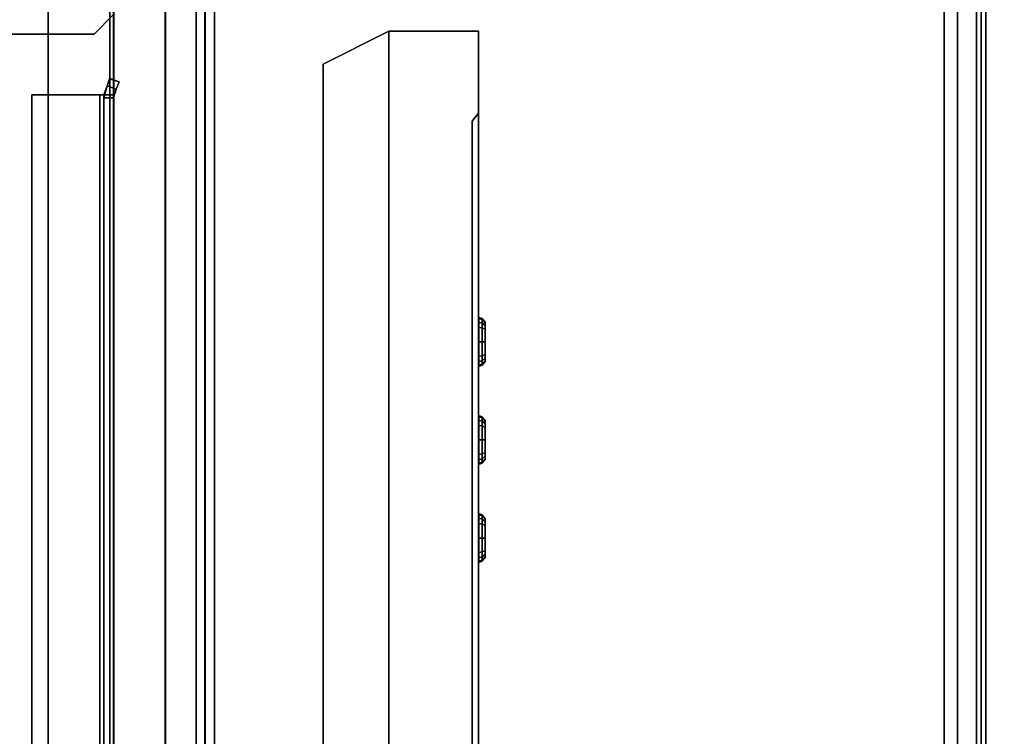
# Model space of a CAD drawing. Units: inches. Extents: x -118 to 238, y -162 to 91.
# Drawn here: x -110 to -102, y 0 to 5 of the extents above; entities that cross this region are included whole.
import ezdxf
from ezdxf.enums import TextEntityAlignment as Align

# ---------------------------------------------------------------- set-up
doc = ezdxf.new("R2010")
doc.units = ezdxf.units.IN
doc.header["$MEASUREMENT"] = 0
for name, color, linetype in [('HARDWARE', 4, 'Continuous'), ('PROP-COMPUTER', 8, 'Continuous'), ('STORAGE-SHELF', 4, 'Continuous'), ('STRUCTURE', 7, 'Continuous'), ('STRUCTURE-UTILITYNODE', 1, 'Continuous'), ('TILE', 3, 'Continuous'), ('UTILITIES', 4, 'Continuous'), ('UTILITIES-TXT', 4, 'Continuous'), ('WKSURF', 6, 'Continuous')]:
    doc.layers.add(name, color=color, linetype=linetype)
doc.styles.get("Standard").update_dxf_attribs({"font": 'arial.ttf'})

# ---------------------------------------------------------------- blocks, each defined once
blk = doc.blocks.new('MTW110_64_0T')
at = {"layer": 'STRUCTURE', "extrusion": (1, -2.22045e-16, 4.93038e-32)}
for p, q in [((-0.75, -1.4734, -31.8725), (-0.75, -1.4736, -3.6926)), ((0.75, -1.4734, -31.8725), (0.75, -1.4736, -3.6926))]:
    blk.add_line(p, q, dxfattribs=at)
at = {"layer": 'STRUCTURE'}
for p, q in [((0.75, -2.5487, -44.027), (0.75, -1.7387, -44.027)), ((0.75, -2.5487, -39.527), (0.75, -1.7387, -39.527)), ((0.75, -2.5487, -32.247), (0.75, -1.7387, -32.247)), ((0.75, -2.5487, -27.747), (0.75, -1.7387, -27.747)), ((0.75, -2.5487, -24.59), (0.75, -1.7387, -24.59)), ((0.75, -2.5487, -20.09), (0.75, -1.7387, -20.09)), ((0.75, -2.5487, -18.19), (0.75, -1.7387, -18.19)), ((0.75, -2.5487, -13.69), (0.75, -1.7387, -13.69)), ((0.75, -2.5487, -12.15), (0.75, -1.7387, -12.15)), ((0.75, -2.5487, -7.65), (0.75, -1.7387, -7.65)), ((0.75, -2.5487, -0.15), (0.75, -1.7387, -0.15)), ((0.75, -2.5487, 1.75), (0.75, -1.7387, 1.75)), ((0.75, -2.5487, 6.25), (0.75, -1.7387, 6.25)), ((0.75, -2.5487, 8.15), (0.75, -1.7387, 8.15)), ((0.75, -2.5487, 12.65), (0.75, -1.7387, 12.65))]:
    blk.add_line(p, q, dxfattribs=at)
for p in [(0, 0, -35.875), (0, 0), (0, -2.9736, -27.075), (0, -2.9736, -7.512), (0, -2.9736, 12.425)]:
    blk.add_point(p, dxfattribs=at)
for points, invisible_edges in [([(-0.75, -0.7838, 1.4442), (-0.75, -0.697, 1.3718), (-0.75, -0.2238, 13.6718), (-0.75, -0.3158, 13.7496)], 10), ([(-0.75, -0.697, 1.3718), (-0.75, -0.6918, 0.9712), (-0.75, -0.2238, 0.9882), (-0.75, -0.2238, 13.6718)], 10), ([(-0.75, -0.6918, 0.9712), (-0.75, -0.6046, 0.8973), (-0.75, -0.2986, 0.8979), (-0.75, -0.2238, 0.9882)], 8), ([(-0.75, -0.697, -34.5017), (-0.75, -0.6918, -34.9024), (-0.75, -0.2239, -34.8857), (-0.75, -0.2245, -32.4137)], 10), ([(-0.75, -0.6918, -34.9024), (-0.75, -0.6046, -34.9762), (-0.75, -0.2986, -34.9756), (-0.75, -0.2239, -34.8857)], 8), ([(-0.75, -0.439, -20.2481), (-0.75, -0.2239, -20.0367), (-0.75, -0.2241, -15.415), (-0.75, -0.4055, -15.2506)], 8), ([(-0.75, -0.3855, -39.2446), (-0.75, -0.2254, -39.0658), (-0.75, -0.2243, -37.8853), (-0.75, -0.3157, -37.8083)], 8), ([(-0.75, -0.3856, -3.2461), (-0.75, -0.2256, -3.0677), (-0.75, -0.2244, -2.0117), (-0.75, -0.3157, -1.9348)], 8), ([(-0.75, -0.7838, -34.4294), (-0.75, -0.697, -34.5017), (-0.75, -0.2245, -32.4137), (-0.75, -0.4055, -32.2499)], 10), ([(-0.75, -0.8237, -44.7476), (-0.75, -0.2262, -44.7449), (-0.75, -0.2252, -43.2495), (-0.75, -1.0831, -43.2429)], 8), ([(0.75, -0.7838, 1.4442), (0.75, -0.697, 1.3718), (0.75, -0.2238, 13.6718), (0.75, -0.3158, 13.7496)], 10), ([(0.75, -0.697, 1.3718), (0.75, -0.6918, 0.9712), (0.75, -0.2238, 0.9882), (0.75, -0.2238, 13.6718)], 10), ([(0.75, -0.6918, 0.9712), (0.75, -0.6046, 0.8973), (0.75, -0.2986, 0.8979), (0.75, -0.2238, 0.9882)], 8), ([(0.75, -0.697, -34.5017), (0.75, -0.6918, -34.9024), (0.75, -0.2239, -34.8857), (0.75, -0.2245, -32.4137)], 10), ([(0.75, -0.6918, -34.9024), (0.75, -0.6046, -34.9762), (0.75, -0.2986, -34.9756), (0.75, -0.2239, -34.8857)], 8), ([(0.75, -0.439, -20.2481), (0.75, -0.2239, -20.0367), (0.75, -0.2241, -15.415), (0.75, -0.4055, -15.2506)], 8), ([(0.75, -0.3855, -39.2446), (0.75, -0.2254, -39.0658), (0.75, -0.2243, -37.8853), (0.75, -0.3157, -37.8083)], 8), ([(0.75, -0.3856, -3.2461), (0.75, -0.2256, -3.0677), (0.75, -0.2244, -2.0117), (0.75, -0.3157, -1.9348)], 8), ([(0.75, -0.7838, -34.4294), (0.75, -0.697, -34.5017), (0.75, -0.2245, -32.4137), (0.75, -0.4055, -32.2499)], 10), ([(0.75, -0.8237, -44.7476), (0.75, -0.2262, -44.7449), (0.75, -0.2252, -43.2495), (0.75, -1.0831, -43.2429)], 8), ([(-0.75, -1.0721, -39.2519), (-0.75, -0.3855, -39.2446), (-0.75, -0.3157, -37.8083), (-0.75, -1.0074, -37.8072)], 10), ([(-0.75, -0.3157, -1.9348), (-0.75, -1.0074, -1.9336), (-0.75, -1.1151, -3.2576), (-0.75, -0.3856, -3.2461)], 10), ([(-0.75, -1.0277, 1.4403), (-0.75, -0.7838, 1.4442), (-0.75, -0.3158, 13.7496), (-0.75, -2.8236, 13.75)], 10), ([(0.75, -1.0721, -39.2519), (0.75, -0.3855, -39.2446), (0.75, -0.3157, -37.8083), (0.75, -1.0074, -37.8072)], 10), ([(0.75, -0.3157, -1.9348), (0.75, -1.0074, -1.9336), (0.75, -1.1151, -3.2576), (0.75, -0.3856, -3.2461)], 10), ([(0.75, -1.0277, 1.4403), (0.75, -0.7838, 1.4442), (0.75, -0.3158, 13.7496), (0.75, -2.8236, 13.75)], 10), ([(-0.75, -1.0277, -34.4332), (-0.75, -0.7838, -34.4294), (-0.75, -0.4055, -32.2499), (-0.75, -1.0831, -32.2433)], 10), ([(-0.75, -1.1151, -20.2569), (-0.75, -0.439, -20.2481), (-0.75, -0.4055, -15.2506), (-0.75, -1.0831, -15.244)], 10), ([(0.75, -1.0277, -34.4332), (0.75, -0.7838, -34.4294), (0.75, -0.4055, -32.2499), (0.75, -1.0831, -32.2433)], 10), ([(0.75, -1.1151, -20.2569), (0.75, -0.439, -20.2481), (0.75, -0.4055, -15.2506), (0.75, -1.0831, -15.244)], 10), ([(-0.75, -2.8236, -48.2475), (-0.75, -0.8242, -48.2458), (-0.75, -0.8237, -44.7476), (-0.75, -1.0831, -43.2429)], 12), ([(0.75, -2.8236, -48.2475), (0.75, -0.8242, -48.2458), (0.75, -0.8237, -44.7476), (0.75, -1.0831, -43.2429)], 12), ([(-0.75, -1.4733, -39.69), (-0.75, -1.0721, -39.2519), (-0.75, -1.0074, -37.8072), (-0.75, -1.0983, -37.7302)], 10), ([(-0.75, -1.4736, -3.6926), (-0.75, -1.1151, -3.2576), (-0.75, -1.0074, -1.9336), (-0.75, -1.0983, -1.8567)], 10), ([(-0.75, -1.0986, -34.5207), (-0.75, -1.0277, -34.4332), (-0.75, -1.0831, -32.2433), (-0.75, -1.4734, -31.8725)], 10), ([(-0.75, -1.0986, 1.3529), (-0.75, -1.0277, 1.4403), (-0.75, -2.8236, 13.75)], 10), ([(0.75, -1.4733, -39.69), (0.75, -1.0721, -39.2519), (0.75, -1.0074, -37.8072), (0.75, -1.0983, -37.7302)], 10), ([(0.75, -1.4736, -3.6926), (0.75, -1.1151, -3.2576), (0.75, -1.0074, -1.9336), (0.75, -1.0983, -1.8567)], 10), ([(0.75, -1.0986, -34.5207), (0.75, -1.0277, -34.4332), (0.75, -1.0831, -32.2433), (0.75, -1.4734, -31.8725)], 10), ([(-0.75, -2.8236, -48.2475), (-0.75, -1.0831, -43.2429), (-0.75, -1.4727, -42.8736), (-0.75, -1.4733, -39.69)], 9), ([(-0.75, -1.0831, -15.244), (-0.75, -1.299, -15.1314), (-0.75, -1.3874, -20.4571), (-0.75, -1.1151, -20.2569)], 10), ([(-0.75, -1.4733, -39.69), (-0.75, -1.0983, -37.7302), (-0.75, -1.0986, -34.5207), (-0.75, -1.4734, -31.8725)], 13), ([(-0.75, -1.4736, -3.6926), (-0.75, -1.0983, -1.8567), (-0.75, -1.0986, 1.3529), (-0.75, -2.8236, 13.75)], 13), ([(0.75, -2.8236, -48.2475), (0.75, -1.0831, -43.2429), (0.75, -1.4727, -42.8736), (0.75, -1.4733, -39.69)], 9), ([(0.75, -1.0831, -15.244), (0.75, -1.299, -15.1314), (0.75, -1.3874, -20.4571), (0.75, -1.1151, -20.2569)], 10), ([(0.75, -1.4733, -39.69), (0.75, -1.0983, -37.7302), (0.75, -1.0986, -34.5207), (0.75, -1.4734, -31.8725)], 13), ([(0.75, -1.4736, -3.6926), (0.75, -1.0983, -1.8567), (0.75, -1.0986, 1.3529), (0.75, -2.8236, 13.75)], 13), ([(-0.75, -1.4736, -20.6919), (-0.75, -1.3874, -20.4571), (-0.75, -1.299, -15.1314), (-0.75, -1.4734, -14.8732)], 10), ([(0.75, -1.4736, -20.6919), (0.75, -1.3874, -20.4571), (0.75, -1.299, -15.1314), (0.75, -1.4734, -14.8732)], 10), ([(-0.75, -1.4736, -3.6926), (-0.75, -2.8236, 13.75), (-0.75, -2.8236, -48.2475), (-0.75, -1.4733, -39.69)], 13), ([(-0.7499, -2.5636, -13.4889), (-0.7499, -2.5918, -5.2634), (-0.7499, -2.8236, 13.75)], 11), ([(-0.7499, -2.5636, -17.4237), (-0.7499, -2.8236, 13.75), (-0.7499, -2.8236, -48.2475)], 9), ([(-0.7499, -2.5636, -38.9649), (-0.7499, -2.5636, -32.2401), (-0.7499, -2.8236, -48.2475)], 11), ([(0.75, -2.5636, -38.9649), (0.75, -2.5636, -32.2401), (0.75, -2.8236, -48.2475)], 11), ([(-0.3996, -2.9736, -28.1667), (-0.3993, -2.9736, -30.4675), (-0.5999, -2.9736, -48.2475)], 11), ([(-0.3996, -2.9736, -31.1666), (-0.407, -2.9736, -32.6256), (-0.5999, -2.9736, -48.2475)], 11), ([(-0.3996, -2.9736, -13.9523), (-0.407, -2.9736, -22.923), (-0.5999, -2.9736, -48.2475)], 11), ([(-0.3996, -2.9736, -34.1665), (-0.3993, -2.9736, -36.4672), (-0.5999, -2.9736, -48.2475)], 11), ([(-0.3996, -2.9736, 10.0467), (-0.3619, -2.9736, -3.0008), (-0.5999, -2.9736, 13.75)], 11), ([(-0.3567, -2.9736, 12.7773), (-0.3993, -2.9736, 10.7458), (-0.5999, -2.9736, 13.75)], 11), ([(0.3997, -2.9736, 10.7456), (0.3597, -2.9736, 12.9826), (0.6, -2.9736, 13.75)], 11)]:
    blk.add_3dface(points, dxfattribs=dict(at, invisible_edges=invisible_edges))
for points in [[(-0.5999, -2.9736, 13.75), (-0.7499, -2.8236, 13.75), (-0.7499, -2.8236, -48.2475), (-0.5999, -2.9736, -48.2475)], [(0.75, -2.8236, 13.75), (0.6, -2.9736, 13.75), (0.5818, -2.9736, -48.2475), (0.75, -2.8236, -48.2475)], [(-0.5999, -2.9736, -48.2475), (0.5818, -2.9736, -48.2475), (0.6, -2.9736, 13.75), (-0.5999, -2.9736, 13.75)]]:
    blk.add_3dface(points, dxfattribs=at)
at = {"layer": 'STRUCTURE-UTILITYNODE', "extrusion": (0, -1, 0)}
for p in [(0.75, -2.5487, 12.65), (0.75, -2.5487, 6.25), (0.75, -2.5487, -7.65), (0.75, -2.5487, -13.69), (0.75, -2.5487, -20.09), (0.75, -2.5487, -27.747), (0.75, -2.5487, -39.527)]:
    blk.add_point(p, dxfattribs=at)
blk = doc.blocks.new('MTW404_96A_0T')
at = {"layer": 'HARDWARE'}
for points in [[(-0.8, 0.03, -21.725), (-0.8, 1.9499, -21.645), (92.8, 1.9499, -21.645), (92.8, 0.03, -21.725)], [(92.8, 0.03, -21.175), (92.8, 0.5, -21.175), (-0.8, 0.5, -21.175), (-0.8, 0.03, -21.175)], [(-0.8, 0, -21.695), (-0.8, 0.03, -21.725), (92.8, 0.03, -21.725), (92.8, 0, -21.695)], [(-0.8, 0.03, -21.175), (-0.8, 0, -21.205), (92.8, 0, -21.205), (92.8, 0.03, -21.175)], [(92.8, 0, -21.205), (-0.8, 0, -21.205), (-0.8, 0, -21.695), (92.8, 0, -21.695)]]:
    blk.add_3dface(points, dxfattribs=at)
blk = doc.blocks.new('MTW211_1348K_0T')
at = {"layer": 'WKSURF'}
for points in [[(45.999, -0.77, -3.0972), (45.999, -0.77, -3.985), (-2, -0.77, -3.985), (-2, -0.77, -3.0972)], [(45.999, -12.7395, -3.985), (-2, -12.7395, -3.985), (-2, -0.77, -3.985), (45.999, -0.77, -3.985)], [(-2, -0.77, -3.0972), (-1.875, -0.77, -3.025), (45.874, -0.77, -3.025), (45.999, -0.77, -3.0972)], [(45.874, -13.0195, -3.025), (45.874, -0.77, -3.025), (-1.875, -0.77, -3.025), (-1.875, -13.0195, -3.025)]]:
    blk.add_3dface(points, dxfattribs=at)
blk = doc.blocks.new('MTW124_48CNP_0T')
at = {"layer": 'TILE'}
for points in [[(46, -0.395, 1.63), (46, 0, 1.63), (-2, 0, 1.63), (-2, -0.395, 1.63)], [(46, -0.395, -21.75), (-2, -0.395, -21.75), (-2, 0, -21.75), (46, 0, -21.75)], [(-2, -0.395, 1.63), (-2, -0.6978, 1.3272), (46, -0.6978, 1.3272), (46, -0.395, 1.63)], [(-2, -0.395, -21.75), (46, -0.395, -21.75), (46, -0.6978, -21.9851), (-2, -0.6978, -21.9851)], [(45.875, -0.77, 1.255), (46, -0.6978, 1.3272), (-2, -0.6978, 1.3272), (-1.875, -0.77, 1.255)], [(45.8751, -0.77, -21.845), (-1.875, -0.77, -21.845), (-2, -0.6978, -21.9851), (46, -0.6978, -21.9851)], [(45.875, -0.77, 1.255), (-1.875, -0.77, 1.255), (-1.875, -0.77, -21.845), (45.875, -0.77, -21.845)], [(45.875, -0.77, -21.845), (45.875, -0.77, 1.255), (-1.875, -0.77, 1.255), (-1.875, -0.77, -21.845)]]:
    blk.add_3dface(points, dxfattribs=at)
blk = doc.blocks.new('MTW810_0648P_0T')
at = {"layer": 'STORAGE-SHELF'}
for points in [[(45.4991, -6.3472, -15.865), (-1.5, -6.3472, -15.865), (-1.5, -0.77, -15.865), (45.4991, -0.77, -15.865)], [(-1.5, -0.77, -15.115), (45.4991, -0.77, -15.115), (45.4991, -0.77, -15.865), (-1.5, -0.77, -15.865)], [(45.4991, -0.77, -15.115), (-1.5, -0.77, -15.115), (-1.5, -6.4498, -15.115), (45.4991, -6.4498, -15.115)], [(-1.5, -6.63, -15.4612), (-1.5, -6.3472, -15.865), (45.4991, -6.3472, -15.865), (45.4991, -6.63, -15.4612)], [(45.4991, -6.5946, -15.1697), (45.4991, -6.4498, -15.115), (-1.5, -6.4498, -15.115), (-1.5, -6.5972, -15.1725)], [(-1.5, -6.5972, -15.1725), (-1.5, -6.6682, -15.3112), (45.4991, -6.6675, -15.3074), (45.4991, -6.5946, -15.1697)], [(45.4991, -6.63, -15.4612), (45.4991, -6.6675, -15.3074), (-1.5, -6.6682, -15.3112), (-1.5, -6.63, -15.4612)]]:
    blk.add_3dface(points, dxfattribs=at)
blk = doc.blocks.new('MTW170_48_0T')
at = {"layer": 'UTILITIES', "extrusion": (0, -1, 1.77321e-16)}
for centre in [(38.9217, 0.312), (39.8279, 0.312), (40.7342, 0.312), (41.6404, 0.312), (38.9217, -4.188), (39.8279, -4.188), (40.7342, -4.188), (41.6404, -4.188)]:
    blk.add_circle(centre, 0.068, dxfattribs=at)
at = {"layer": 'UTILITIES'}
for p in [(38.9217, 0, -4.188), (38.9217, 0, 0.312), (39.8279, 0, -4.188), (39.8279, 0, 0.312), (40.7342, 0, -4.188), (40.7342, 0, 0.312), (41.6404, 0, -4.188), (41.6404, 0, 0.312)]:
    blk.add_point(p, dxfattribs=at)
for points in [[(0.1286, 0.105, -4.5003), (0.135, 0.625, -4.5), (43.1248, 0.625, -4.5), (43.1248, 0.105, -4.5)], [(0.1286, 0.105, -0.0003), (0.135, 0.625, 0), (43.1248, 0.625, 0), (43.1248, 0.105, 0)], [(43.1248, 0.625, -4.425), (0.135, 0.625, -4.425), (0.1302, 0.105, -4.4251), (43.1248, 0.105, -4.425)], [(43.1248, 0.625, 0.075), (0.135, 0.625, 0.075), (0.1302, 0.105, 0.0749), (43.1248, 0.105, 0.075)], [(0.135, 0.625, -4.5), (0.135, 0.625, -4.425), (43.1248, 0.625, -4.425), (43.1248, 0.625, -4.5)], [(0.135, 0.625, 0), (0.135, 0.625, 0.075), (43.1248, 0.625, 0.075), (43.1248, 0.625, 0)], [(43.1248, 0.105, -4.5), (43.1248, 0.625, -4.5), (43.1248, 0.625, -4.425), (43.1248, 0.105, -4.425)], [(43.1248, 0.105, 0), (43.1248, 0.625, 0), (43.1248, 0.625, 0.075), (43.1248, 0.105, 0.075)], [(43.1248, 0.105, -4.425), (0.1302, 0.105, -4.4251), (0.125, 0.075, -4.375), (43.1248, 0.075, -4.395)], [(0.125, -0.0001, -4.3739), (0.1286, 0.105, -4.5003), (43.1248, 0.105, -4.5), (43.1248, 0, -4.395)], [(43.1248, 0.105, 0.075), (0.1302, 0.105, 0.0749), (0.125, 0.075, 0.125), (43.1248, 0.075, 0.105)], [(0.125, -0.0001, 0.1261), (0.1286, 0.105, -0.0003), (43.1248, 0.105, 0), (43.1248, 0, 0.105)], [(43.1248, 0.105, -4.5), (43.1248, 0.105, -4.425), (43.1248, 0.075, -4.395), (43.1248, 0, -4.395)], [(43.1248, 0.105, 0), (43.1248, 0.105, 0.075), (43.1248, 0.075, 0.105), (43.1248, 0, 0.105)], [(0.125, 0.075, -4.375), (43.1248, 0.075, -4.3), (43.1248, 0.075, -4.395), (-0.5, 0.075, -4)], [(-0.5, 0.075, -4), (43.101, 0.075, -4), (43.1248, 0.075, -4.3)], [(-0.5, 0, -4), (43.101, 0, -4), (43.101, 0.075, -4), (-0.5, 0.075, -4)], [(-0.5, 0, 0.5), (43.101, 0, 0.5), (43.101, 0.075, 0.5), (-0.5, 0.075, 0.5)], [(0.125, 0.075, 0.125), (43.1248, 0.075, 0.2), (43.1248, 0.075, 0.105), (-0.5, 0.075, 0.5)], [(-0.5, 0.075, 0.5), (43.101, 0.075, 0.5), (43.1248, 0.075, 0.2)], [(43.101, 0, -4), (-0.5, 0, -4), (-0.5, 0, -4.375), (43.1215, -0.0036, -4.3)], [(43.101, 0, 0.5), (-0.5, 0, 0.5), (-0.5, 0, 0.125), (43.1215, -0.0036, 0.2)], [(43.1934, 0.05, -4), (43.1934, 0.05, -4.3), (43.1248, 0.075, -4.3), (43.101, 0.075, -4)], [(43.1677, -0.0204, -4), (43.1934, 0.05, -4), (43.101, 0.075, -4), (43.101, 0, -4)], [(43.1934, 0.05, 0.5), (43.1934, 0.05, 0.2), (43.1248, 0.075, 0.2), (43.101, 0.075, 0.5)], [(43.1677, -0.0204, 0.5), (43.1934, 0.05, 0.5), (43.101, 0.075, 0.5), (43.101, 0, 0.5)], [(43.101, 0, -4), (43.1215, -0.0036, -4.3), (43.1677, -0.0204, -4.3), (43.1677, -0.0204, -4)], [(43.101, 0, 0.5), (43.1215, -0.0036, 0.2), (43.1677, -0.0204, 0.2), (43.1677, -0.0204, 0.5)], [(43.1215, -0.0036, -4.3), (43.1248, 0.075, -4.3), (43.1934, 0.05, -4.3), (43.1677, -0.0204, -4.3)], [(43.1215, -0.0036, -4.3), (43.1248, 0, -4.395), (43.1248, 0.075, -4.395), (43.1248, 0.075, -4.3)], [(43.1215, -0.0036, 0.2), (43.1248, 0.075, 0.2), (43.1934, 0.05, 0.2), (43.1677, -0.0204, 0.2)], [(43.1215, -0.0036, 0.2), (43.1248, 0, 0.105), (43.1248, 0.075, 0.105), (43.1248, 0.075, 0.2)], [(43.2241, -0.041, -4.24), (43.1677, -0.0204, -4.3), (43.1934, 0.05, -4.3), (43.2498, 0.0295, -4.24)], [(43.1677, -0.0204, -4), (43.2241, -0.041, -4.06), (43.247, 0.0305, -4.0414), (43.1934, 0.05, -4)], [(43.2241, -0.041, 0.26), (43.1677, -0.0204, 0.2), (43.1934, 0.05, 0.2), (43.2498, 0.0295, 0.26)], [(43.1677, -0.0204, 0.5), (43.2241, -0.041, 0.44), (43.247, 0.0305, 0.4585), (43.1934, 0.05, 0.5)], [(43.1934, 0.05, -4), (43.247, 0.0305, -4.0414), (43.2498, 0.0295, -4.24), (43.1934, 0.05, -4.3)], [(43.1934, 0.05, 0.5), (43.247, 0.0305, 0.4585), (43.2498, 0.0295, 0.26), (43.1934, 0.05, 0.2)], [(43.2241, -0.041, -4.24), (43.2498, 0.0295, -4.24), (43.247, 0.0305, -4.0414), (43.2241, -0.041, -4.06)], [(43.2241, -0.041, 0.26), (43.2498, 0.0295, 0.26), (43.247, 0.0305, 0.4585), (43.2241, -0.041, 0.44)], [(43.2241, -0.041, -4.06), (43.1677, -0.0204, -4), (43.1677, -0.0204, -4.3), (43.2241, -0.041, -4.24)], [(43.2241, -0.041, 0.44), (43.1677, -0.0204, 0.5), (43.1677, -0.0204, 0.2), (43.2241, -0.041, 0.26)]]:
    blk.add_3dface(points, dxfattribs=at)
at = {"layer": 'UTILITIES-TXT', "extrusion": (0, -1, 0)}
for s, p in [('43', (38.9197, 0.562)), ('45', (40.7317, 0.562))]:
    blk.add_text(s, height=0.75, dxfattribs=at).set_placement(p, align=Align.CENTER)
blk = doc.blocks.new('MTW402_A96_0T')
at = {"layer": 'HARDWARE'}
for points in [[(92.92, 2.9799, 3.1596), (-0.92, 2.9799, 3.1596), (-0.92, 0, 2.075), (92.92, 0, 2.075)], [(92.92, 0, 1.325), (-0.92, 0, 1.325), (-0.92, 0.5, 1.325), (92.92, 0.5, 1.325)], [(92.92, 0, 1.325), (92.92, 0, 2.075), (-0.92, 0, 2.075), (-0.92, 0, 1.325)]]:
    blk.add_3dface(points, dxfattribs=at)
blk = doc.blocks.new('MTW141_48MAP_0T')
at = {"layer": 'TILE'}
for points in [[(46.0001, -0.395, -17.875), (-1.9999, -0.395, -17.875), (-1.9999, 0, -17.875), (46.0001, 0, -17.875)], [(46.0001, -0.395, 2.005), (46.0001, 0, 2.005), (-1.9999, 0, 2.005), (-1.9999, -0.395, 2.005)], [(-1.9999, -0.395, -17.875), (46.0001, -0.395, -17.875), (46.0001, -0.63, -18.11), (-1.9999, -0.63, -18.11)], [(-1.9999, -0.395, 2.005), (-1.9999, -0.6978, 1.7022), (46.0001, -0.6978, 1.7022), (46.0001, -0.395, 2.005)], [(45.8751, -0.77, -17.97), (-1.8749, -0.77, -17.97), (-1.9999, -0.63, -18.11), (46.0001, -0.63, -18.11)], [(45.8751, -0.77, 1.63), (46.0001, -0.6978, 1.7022), (-1.9999, -0.6978, 1.7022), (-1.8749, -0.77, 1.63)], [(45.8751, -0.77, -17.97), (45.8751, -0.77, 1.63), (-1.8749, -0.77, 1.63), (-1.8749, -0.77, -17.97)], [(45.8751, -0.77, 1.63), (-1.8749, -0.77, 1.63), (-1.8749, -0.77, -17.97), (45.8751, -0.77, -17.97)]]:
    blk.add_3dface(points, dxfattribs=at)
blk = doc.blocks.new('MTW120_2048P_0T')
at = {"layer": 'TILE'}
for points in [[(46.0001, -0.395, -17.874), (-1.9999, -0.395, -17.874), (-1.9999, 0, -17.874), (46.0001, 0, -17.874)], [(46.0001, -0.395, 2.005), (46.0001, 0, 2.005), (-1.9999, 0, 2.005), (-1.9999, -0.395, 2.005)], [(-1.9999, -0.395, -17.874), (46.0001, -0.395, -17.874), (46.0001, -0.63, -18.109), (-1.9999, -0.63, -18.109)], [(-1.9999, -0.395, 2.005), (-1.9999, -0.6978, 1.7022), (46.0001, -0.6978, 1.7022), (46.0001, -0.395, 2.005)], [(45.8751, -0.77, -17.969), (-1.8749, -0.77, -17.969), (-1.9999, -0.63, -18.109), (46.0001, -0.63, -18.109)], [(45.8751, -0.77, 1.63), (46.0001, -0.6978, 1.7022), (-1.9999, -0.6978, 1.7022), (-1.8749, -0.77, 1.63)], [(45.8751, -0.77, -17.969), (45.8751, -0.77, 1.63), (-1.8749, -0.77, 1.63), (-1.8749, -0.77, -17.969)], [(45.8751, -0.77, 1.63), (-1.8749, -0.77, 1.63), (-1.8749, -0.77, -17.969), (45.8751, -0.77, -17.969)]]:
    blk.add_3dface(points, dxfattribs=at)
blk = doc.blocks.new('BLCD_HDTV-46T')
at = {"layer": 'PROP-COMPUTER'}
for points in [[(20.75, 0, 11.5625), (-20.75, 0, 11.5625), (-21, -0.5, 11.9375), (21, -0.5, 11.9375)], [(-21, -0.5, -12.5938), (-20.75, 0, -12.2188), (20.75, 0, -12.2188), (21, -0.5, -12.5938)], [(21, -1.1875, 11.9375), (21, -0.5, 11.9375), (-21, -0.5, 11.9375), (-21, -1.1875, 11.9375)], [(-21, -0.5, -12.5938), (21, -0.5, -12.5938), (21, -1.1875, -12.5938), (-21, -1.1875, -12.5938)], [(20.3125, -1.1375, -10.875), (-20.3125, -1.1375, -10.875), (-20.375, -1.1875, -10.9375), (20.375, -1.1875, -10.9375)], [(-20.3125, -1.1375, 11.2188), (20.3125, -1.1375, 11.2188), (20.375, -1.1875, 11.2812), (-20.375, -1.1875, 11.2812)], [(-20.3125, -1.1375, -10.875), (20.3125, -1.1375, -10.875), (20.3125, -1.1375, 11.2188), (-20.3125, -1.1375, 11.2188)], [(16.947, -1.2154, -11.7331), (16.9375, -1.1876, -11.7331), (16.947, -1.1876, -11.7809), (16.9558, -1.2154, -11.7773)], [(16.9558, -1.2154, -11.6889), (16.947, -1.1876, -11.6852), (16.9375, -1.1876, -11.7331), (16.947, -1.2154, -11.7331)], [(16.9808, -1.2154, -11.6514), (16.9741, -1.1876, -11.6447), (16.947, -1.1876, -11.6852), (16.9558, -1.2154, -11.6889)], [(16.9558, -1.2154, -11.7773), (16.947, -1.1876, -11.7809), (16.9741, -1.1876, -11.8215), (16.9808, -1.2154, -11.8147)], [(17.0183, -1.2154, -11.6264), (17.0147, -1.1876, -11.6176), (16.9741, -1.1876, -11.6447), (16.9808, -1.2154, -11.6514)], [(16.9808, -1.2154, -11.8147), (16.9741, -1.1876, -11.8215), (17.0147, -1.1876, -11.8486), (17.0183, -1.2154, -11.8398)], [(17.125, -1.2154, -11.6176), (17.125, -1.1876, -11.6081), (17.0147, -1.1876, -11.6176), (17.0183, -1.2154, -11.6264)], [(17.0183, -1.2154, -11.8398), (17.0147, -1.1876, -11.8486), (17.125, -1.1876, -11.8581), (17.125, -1.2154, -11.8486)], [(17.125, -1.2154, -11.8486), (17.125, -1.1876, -11.8581), (17.2353, -1.1876, -11.8486), (17.2317, -1.2154, -11.8398)], [(17.2317, -1.2154, -11.6264), (17.2353, -1.1876, -11.6176), (17.125, -1.1876, -11.6081), (17.125, -1.2154, -11.6176)], [(17.2317, -1.2154, -11.8398), (17.2353, -1.1876, -11.8486), (17.2759, -1.1876, -11.8215), (17.2692, -1.2154, -11.8147)], [(17.2692, -1.2154, -11.6514), (17.2759, -1.1876, -11.6447), (17.2353, -1.1876, -11.6176), (17.2317, -1.2154, -11.6264)], [(17.2692, -1.2154, -11.8147), (17.2759, -1.1876, -11.8215), (17.303, -1.1876, -11.7809), (17.2942, -1.2154, -11.7773)], [(17.2942, -1.2154, -11.6889), (17.303, -1.1876, -11.6852), (17.2759, -1.1876, -11.6447), (17.2692, -1.2154, -11.6514)], [(17.2942, -1.2154, -11.7773), (17.303, -1.1876, -11.7809), (17.3125, -1.1876, -11.7331), (17.303, -1.2154, -11.7331)], [(17.303, -1.2154, -11.7331), (17.3125, -1.1876, -11.7331), (17.303, -1.1876, -11.6852), (17.2942, -1.2154, -11.6889)], [(17.697, -1.2154, -11.7331), (17.6875, -1.1876, -11.7331), (17.697, -1.1876, -11.7809), (17.7058, -1.2154, -11.7773)], [(17.7058, -1.2154, -11.6889), (17.697, -1.1876, -11.6852), (17.6875, -1.1876, -11.7331), (17.697, -1.2154, -11.7331)], [(17.7308, -1.2154, -11.6514), (17.7241, -1.1876, -11.6447), (17.697, -1.1876, -11.6852), (17.7058, -1.2154, -11.6889)], [(17.7058, -1.2154, -11.7773), (17.697, -1.1876, -11.7809), (17.7241, -1.1876, -11.8215), (17.7308, -1.2154, -11.8147)], [(17.7683, -1.2154, -11.6264), (17.7647, -1.1876, -11.6176), (17.7241, -1.1876, -11.6447), (17.7308, -1.2154, -11.6514)], [(17.7308, -1.2154, -11.8147), (17.7241, -1.1876, -11.8215), (17.7647, -1.1876, -11.8486), (17.7683, -1.2154, -11.8398)], [(17.875, -1.2154, -11.6176), (17.875, -1.1876, -11.6081), (17.7647, -1.1876, -11.6176), (17.7683, -1.2154, -11.6264)], [(17.7683, -1.2154, -11.8398), (17.7647, -1.1876, -11.8486), (17.875, -1.1876, -11.8581), (17.875, -1.2154, -11.8486)], [(17.875, -1.2154, -11.8486), (17.875, -1.1876, -11.8581), (17.9853, -1.1876, -11.8486), (17.9817, -1.2154, -11.8398)], [(17.9817, -1.2154, -11.6264), (17.9853, -1.1876, -11.6176), (17.875, -1.1876, -11.6081), (17.875, -1.2154, -11.6176)], [(17.9817, -1.2154, -11.8398), (17.9853, -1.1876, -11.8486), (18.0259, -1.1876, -11.8215), (18.0192, -1.2154, -11.8147)], [(18.0192, -1.2154, -11.6514), (18.0259, -1.1876, -11.6447), (17.9853, -1.1876, -11.6176), (17.9817, -1.2154, -11.6264)], [(18.0192, -1.2154, -11.8147), (18.0259, -1.1876, -11.8215), (18.053, -1.1876, -11.7809), (18.0442, -1.2154, -11.7773)], [(18.0442, -1.2154, -11.6889), (18.053, -1.1876, -11.6852), (18.0259, -1.1876, -11.6447), (18.0192, -1.2154, -11.6514)], [(18.0442, -1.2154, -11.7773), (18.053, -1.1876, -11.7809), (18.0625, -1.1876, -11.7331), (18.053, -1.2154, -11.7331)], [(18.053, -1.2154, -11.7331), (18.0625, -1.1876, -11.7331), (18.053, -1.1876, -11.6852), (18.0442, -1.2154, -11.6889)], [(18.447, -1.2154, -11.7331), (18.4375, -1.1876, -11.7331), (18.447, -1.1876, -11.7809), (18.4558, -1.2154, -11.7773)], [(18.4558, -1.2154, -11.6889), (18.447, -1.1876, -11.6852), (18.4375, -1.1876, -11.7331), (18.447, -1.2154, -11.7331)], [(18.4808, -1.2154, -11.6514), (18.4741, -1.1876, -11.6447), (18.447, -1.1876, -11.6852), (18.4558, -1.2154, -11.6889)], [(18.4558, -1.2154, -11.7773), (18.447, -1.1876, -11.7809), (18.4741, -1.1876, -11.8215), (18.4808, -1.2154, -11.8147)], [(18.5183, -1.2154, -11.6264), (18.5147, -1.1876, -11.6176), (18.4741, -1.1876, -11.6447), (18.4808, -1.2154, -11.6514)], [(18.4808, -1.2154, -11.8147), (18.4741, -1.1876, -11.8215), (18.5147, -1.1876, -11.8486), (18.5183, -1.2154, -11.8398)], [(18.625, -1.2154, -11.6176), (18.625, -1.1876, -11.6081), (18.5147, -1.1876, -11.6176), (18.5183, -1.2154, -11.6264)], [(18.5183, -1.2154, -11.8398), (18.5147, -1.1876, -11.8486), (18.625, -1.1876, -11.8581), (18.625, -1.2154, -11.8486)], [(18.625, -1.2154, -11.8486), (18.625, -1.1876, -11.8581), (18.7353, -1.1876, -11.8486), (18.7317, -1.2154, -11.8398)], [(18.7317, -1.2154, -11.6264), (18.7353, -1.1876, -11.6176), (18.625, -1.1876, -11.6081), (18.625, -1.2154, -11.6176)], [(18.7317, -1.2154, -11.8398), (18.7353, -1.1876, -11.8486), (18.7759, -1.1876, -11.8215), (18.7692, -1.2154, -11.8147)], [(18.7692, -1.2154, -11.6514), (18.7759, -1.1876, -11.6447), (18.7353, -1.1876, -11.6176), (18.7317, -1.2154, -11.6264)], [(18.7692, -1.2154, -11.8147), (18.7759, -1.1876, -11.8215), (18.803, -1.1876, -11.7809), (18.7942, -1.2154, -11.7773)], [(18.7942, -1.2154, -11.6889), (18.803, -1.1876, -11.6852), (18.7759, -1.1876, -11.6447), (18.7692, -1.2154, -11.6514)], [(18.7942, -1.2154, -11.7773), (18.803, -1.1876, -11.7809), (18.8125, -1.1876, -11.7331), (18.803, -1.2154, -11.7331)], [(18.803, -1.2154, -11.7331), (18.8125, -1.1876, -11.7331), (18.803, -1.1876, -11.6852), (18.7942, -1.2154, -11.6889)], [(20.3125, -1.1375, -10.875), (20.375, -1.1875, -10.9375), (20.375, -1.1875, 11.2812), (20.3125, -1.1375, 11.2188)], [(16.9808, -1.236, -11.6992), (16.9558, -1.2154, -11.6889), (16.947, -1.2154, -11.7331), (16.9741, -1.236, -11.7331)], [(16.9741, -1.236, -11.7331), (16.947, -1.2154, -11.7331), (16.9558, -1.2154, -11.7773), (16.9808, -1.236, -11.7669)], [(17, -1.236, -11.6706), (16.9808, -1.2154, -11.6514), (16.9558, -1.2154, -11.6889), (16.9808, -1.236, -11.6992)], [(16.9808, -1.236, -11.7669), (16.9558, -1.2154, -11.7773), (16.9808, -1.2154, -11.8147), (17, -1.236, -11.7956)], [(17.0287, -1.236, -11.6514), (17.0183, -1.2154, -11.6264), (16.9808, -1.2154, -11.6514), (17, -1.236, -11.6706)], [(17, -1.236, -11.7956), (16.9808, -1.2154, -11.8147), (17.0183, -1.2154, -11.8398), (17.0287, -1.236, -11.8147)], [(17.0287, -1.236, -11.8147), (17.0183, -1.2154, -11.8398), (17.125, -1.2154, -11.8486), (17.125, -1.236, -11.8215)], [(17.125, -1.236, -11.6447), (17.125, -1.2154, -11.6176), (17.0183, -1.2154, -11.6264), (17.0287, -1.236, -11.6514)], [(17.125, -1.236, -11.8215), (17.125, -1.2154, -11.8486), (17.2317, -1.2154, -11.8398), (17.2213, -1.236, -11.8147)], [(17.2213, -1.236, -11.6514), (17.2317, -1.2154, -11.6264), (17.125, -1.2154, -11.6176), (17.125, -1.236, -11.6447)], [(17.25, -1.236, -11.6706), (17.2692, -1.2154, -11.6514), (17.2317, -1.2154, -11.6264), (17.2213, -1.236, -11.6514)], [(17.2213, -1.236, -11.8147), (17.2317, -1.2154, -11.8398), (17.2692, -1.2154, -11.8147), (17.25, -1.236, -11.7956)], [(17.2692, -1.236, -11.6992), (17.2942, -1.2154, -11.6889), (17.2692, -1.2154, -11.6514), (17.25, -1.236, -11.6706)], [(17.25, -1.236, -11.7956), (17.2692, -1.2154, -11.8147), (17.2942, -1.2154, -11.7773), (17.2692, -1.236, -11.7669)], [(17.2759, -1.236, -11.7331), (17.303, -1.2154, -11.7331), (17.2942, -1.2154, -11.6889), (17.2692, -1.236, -11.6992)], [(17.2692, -1.236, -11.7669), (17.2942, -1.2154, -11.7773), (17.303, -1.2154, -11.7331), (17.2759, -1.236, -11.7331)], [(17.7308, -1.236, -11.6992), (17.7058, -1.2154, -11.6889), (17.697, -1.2154, -11.7331), (17.7241, -1.236, -11.7331)], [(17.7241, -1.236, -11.7331), (17.697, -1.2154, -11.7331), (17.7058, -1.2154, -11.7773), (17.7308, -1.236, -11.7669)], [(17.75, -1.236, -11.6706), (17.7308, -1.2154, -11.6514), (17.7058, -1.2154, -11.6889), (17.7308, -1.236, -11.6992)], [(17.7308, -1.236, -11.7669), (17.7058, -1.2154, -11.7773), (17.7308, -1.2154, -11.8147), (17.75, -1.236, -11.7956)], [(17.7787, -1.236, -11.6514), (17.7683, -1.2154, -11.6264), (17.7308, -1.2154, -11.6514), (17.75, -1.236, -11.6706)], [(17.75, -1.236, -11.7956), (17.7308, -1.2154, -11.8147), (17.7683, -1.2154, -11.8398), (17.7787, -1.236, -11.8147)], [(17.7787, -1.236, -11.8147), (17.7683, -1.2154, -11.8398), (17.875, -1.2154, -11.8486), (17.875, -1.236, -11.8215)], [(17.875, -1.236, -11.6447), (17.875, -1.2154, -11.6176), (17.7683, -1.2154, -11.6264), (17.7787, -1.236, -11.6514)], [(17.875, -1.236, -11.8215), (17.875, -1.2154, -11.8486), (17.9817, -1.2154, -11.8398), (17.9713, -1.236, -11.8147)], [(17.9713, -1.236, -11.6514), (17.9817, -1.2154, -11.6264), (17.875, -1.2154, -11.6176), (17.875, -1.236, -11.6447)], [(18, -1.236, -11.6706), (18.0192, -1.2154, -11.6514), (17.9817, -1.2154, -11.6264), (17.9713, -1.236, -11.6514)], [(17.9713, -1.236, -11.8147), (17.9817, -1.2154, -11.8398), (18.0192, -1.2154, -11.8147), (18, -1.236, -11.7956)], [(18.0192, -1.236, -11.6992), (18.0442, -1.2154, -11.6889), (18.0192, -1.2154, -11.6514), (18, -1.236, -11.6706)], [(18, -1.236, -11.7956), (18.0192, -1.2154, -11.8147), (18.0442, -1.2154, -11.7773), (18.0192, -1.236, -11.7669)], [(18.0259, -1.236, -11.7331), (18.053, -1.2154, -11.7331), (18.0442, -1.2154, -11.6889), (18.0192, -1.236, -11.6992)], [(18.0192, -1.236, -11.7669), (18.0442, -1.2154, -11.7773), (18.053, -1.2154, -11.7331), (18.0259, -1.236, -11.7331)], [(18.4808, -1.236, -11.6992), (18.4558, -1.2154, -11.6889), (18.447, -1.2154, -11.7331), (18.4741, -1.236, -11.7331)], [(18.4741, -1.236, -11.7331), (18.447, -1.2154, -11.7331), (18.4558, -1.2154, -11.7773), (18.4808, -1.236, -11.7669)], [(18.5, -1.236, -11.6706), (18.4808, -1.2154, -11.6514), (18.4558, -1.2154, -11.6889), (18.4808, -1.236, -11.6992)], [(18.4808, -1.236, -11.7669), (18.4558, -1.2154, -11.7773), (18.4808, -1.2154, -11.8147), (18.5, -1.236, -11.7956)], [(18.5287, -1.236, -11.6514), (18.5183, -1.2154, -11.6264), (18.4808, -1.2154, -11.6514), (18.5, -1.236, -11.6706)], [(18.5, -1.236, -11.7956), (18.4808, -1.2154, -11.8147), (18.5183, -1.2154, -11.8398), (18.5287, -1.236, -11.8147)], [(18.5287, -1.236, -11.8147), (18.5183, -1.2154, -11.8398), (18.625, -1.2154, -11.8486), (18.625, -1.236, -11.8215)], [(18.625, -1.236, -11.6447), (18.625, -1.2154, -11.6176), (18.5183, -1.2154, -11.6264), (18.5287, -1.236, -11.6514)], [(18.625, -1.236, -11.8215), (18.625, -1.2154, -11.8486), (18.7317, -1.2154, -11.8398), (18.7213, -1.236, -11.8147)], [(18.7213, -1.236, -11.6514), (18.7317, -1.2154, -11.6264), (18.625, -1.2154, -11.6176), (18.625, -1.236, -11.6447)], [(18.75, -1.236, -11.6706), (18.7692, -1.2154, -11.6514), (18.7317, -1.2154, -11.6264), (18.7213, -1.236, -11.6514)], [(18.7213, -1.236, -11.8147), (18.7317, -1.2154, -11.8398), (18.7692, -1.2154, -11.8147), (18.75, -1.236, -11.7956)], [(18.7692, -1.236, -11.6992), (18.7942, -1.2154, -11.6889), (18.7692, -1.2154, -11.6514), (18.75, -1.236, -11.6706)], [(18.75, -1.236, -11.7956), (18.7692, -1.2154, -11.8147), (18.7942, -1.2154, -11.7773), (18.7692, -1.236, -11.7669)], [(18.7759, -1.236, -11.7331), (18.803, -1.2154, -11.7331), (18.7942, -1.2154, -11.6889), (18.7692, -1.236, -11.6992)], [(18.7692, -1.236, -11.7669), (18.7942, -1.2154, -11.7773), (18.803, -1.2154, -11.7331), (18.7759, -1.236, -11.7331)]]:
    blk.add_3dface(points, dxfattribs=at)
for points, invisible_edges in [([(20.75, 0, 11.5625), (20.75, 0, -12.2188), (-20.75, 0, -12.2188), (-20.75, 0, 11.5625)], 2), ([(21, -0.5, 11.9375), (21, -0.5, -12.5938), (20.75, 0, -12.2188), (20.75, 0, 11.5625)], 4), ([(21, -0.5, 11.9375), (21, -1.1875, 11.9375), (21, -1.1875, -12.5938), (21, -0.5, -12.5938)], 8), ([(-21, -1.1875, 11.9375), (-20.375, -1.1875, 11.2812), (20.375, -1.1875, 11.2812), (21, -1.1875, 11.9375)], 5), ([(20.375, -1.1875, -10.9375), (-20.375, -1.1875, -10.9375), (-21, -1.1875, -12.5938), (21, -1.1875, -12.5938)], 10), ([(20.375, -1.1875, 11.2812), (20.375, -1.1875, -10.9375), (21, -1.1875, -12.5938), (21, -1.1875, 11.9375)], 10), ([(16.9808, -1.236, -11.7669), (16.9808, -1.236, -11.6992), (16.9741, -1.236, -11.7331)], 1), ([(16.9808, -1.236, -11.6992), (16.9808, -1.236, -11.7669), (17, -1.236, -11.7956), (17, -1.236, -11.6706)], 5), ([(17.0287, -1.236, -11.6514), (17, -1.236, -11.6706), (17, -1.236, -11.7956), (17.0287, -1.236, -11.8147)], 10), ([(17.0287, -1.236, -11.6514), (17.0287, -1.236, -11.8147), (17.125, -1.236, -11.8215), (17.125, -1.236, -11.6447)], 5), ([(17.2213, -1.236, -11.6514), (17.125, -1.236, -11.6447), (17.125, -1.236, -11.8215), (17.2213, -1.236, -11.8147)], 10), ([(17.2213, -1.236, -11.6514), (17.2213, -1.236, -11.8147), (17.25, -1.236, -11.7956), (17.25, -1.236, -11.6706)], 5), ([(17.2692, -1.236, -11.6992), (17.25, -1.236, -11.6706), (17.25, -1.236, -11.7956), (17.2692, -1.236, -11.7669)], 10), ([(17.2692, -1.236, -11.6992), (17.2692, -1.236, -11.7669), (17.2759, -1.236, -11.7331)], 1), ([(17.7308, -1.236, -11.7669), (17.7308, -1.236, -11.6992), (17.7241, -1.236, -11.7331)], 1), ([(17.7308, -1.236, -11.6992), (17.7308, -1.236, -11.7669), (17.75, -1.236, -11.7956), (17.75, -1.236, -11.6706)], 5), ([(17.7787, -1.236, -11.6514), (17.75, -1.236, -11.6706), (17.75, -1.236, -11.7956), (17.7787, -1.236, -11.8147)], 10), ([(17.7787, -1.236, -11.6514), (17.7787, -1.236, -11.8147), (17.875, -1.236, -11.8215), (17.875, -1.236, -11.6447)], 5), ([(17.9713, -1.236, -11.6514), (17.875, -1.236, -11.6447), (17.875, -1.236, -11.8215), (17.9713, -1.236, -11.8147)], 10), ([(17.9713, -1.236, -11.6514), (17.9713, -1.236, -11.8147), (18, -1.236, -11.7956), (18, -1.236, -11.6706)], 5), ([(18.0192, -1.236, -11.6992), (18, -1.236, -11.6706), (18, -1.236, -11.7956), (18.0192, -1.236, -11.7669)], 10), ([(18.0192, -1.236, -11.6992), (18.0192, -1.236, -11.7669), (18.0259, -1.236, -11.7331)], 1), ([(18.4808, -1.236, -11.7669), (18.4808, -1.236, -11.6992), (18.4741, -1.236, -11.7331)], 1), ([(18.4808, -1.236, -11.6992), (18.4808, -1.236, -11.7669), (18.5, -1.236, -11.7956), (18.5, -1.236, -11.6706)], 5), ([(18.5287, -1.236, -11.6514), (18.5, -1.236, -11.6706), (18.5, -1.236, -11.7956), (18.5287, -1.236, -11.8147)], 10), ([(18.5287, -1.236, -11.6514), (18.5287, -1.236, -11.8147), (18.625, -1.236, -11.8215), (18.625, -1.236, -11.6447)], 5), ([(18.7213, -1.236, -11.6514), (18.625, -1.236, -11.6447), (18.625, -1.236, -11.8215), (18.7213, -1.236, -11.8147)], 10), ([(18.7213, -1.236, -11.6514), (18.7213, -1.236, -11.8147), (18.75, -1.236, -11.7956), (18.75, -1.236, -11.6706)], 5), ([(18.7692, -1.236, -11.6992), (18.75, -1.236, -11.6706), (18.75, -1.236, -11.7956), (18.7692, -1.236, -11.7669)], 10), ([(18.7692, -1.236, -11.6992), (18.7692, -1.236, -11.7669), (18.7759, -1.236, -11.7331)], 1)]:
    blk.add_3dface(points, dxfattribs=dict(at, invisible_edges=invisible_edges))
at = {"layer": 'PROP-COMPUTER', "extrusion": (6.03731e-17, -1, -0.000304942)}
for p in [(19.7028, -12.1644, 1.1918), (19.7028, -12.0394, 1.1918), (19.7028, -11.9144, 1.1918), (19.7028, -11.7894, 1.1918), (19.7028, -11.6644, 1.1918), (19.7028, -11.5394, 1.1918), (19.7028, -11.2894, 1.1918), (19.7028, -11.4144, 1.1918), (19.8278, -12.1644, 1.1918), (19.8278, -12.0394, 1.1918), (19.8278, -11.6644, 1.1918), (19.8278, -11.9144, 1.1918), (19.8278, -11.7894, 1.1918), (19.8278, -11.5394, 1.1918), (19.8278, -11.2894, 1.1918), (19.8278, -11.4144, 1.1918), (19.9528, -12.1644, 1.1918), (19.9528, -12.0394, 1.1918), (19.9528, -11.9144, 1.1918), (19.9528, -11.7894, 1.1918), (19.9528, -11.6644, 1.1918), (19.9528, -11.5394, 1.1918), (19.9528, -11.2894, 1.1918), (19.9528, -11.4144, 1.1918), (20.0778, -12.1644, 1.1918), (20.0778, -12.0394, 1.1918), (20.0778, -11.9144, 1.1918), (20.0778, -11.7894, 1.1918), (20.0778, -11.6644, 1.1918), (20.0778, -11.5394, 1.1918), (20.0778, -11.2894, 1.1918), (20.0778, -11.4144, 1.1918), (20.2028, -12.1644, 1.1918), (20.2028, -12.0394, 1.1918), (20.2028, -11.7894, 1.1918), (20.2028, -11.9144, 1.1918), (20.2028, -11.6644, 1.1918), (20.2028, -11.5394, 1.1918), (20.2028, -11.2894, 1.1918), (20.2028, -11.4144, 1.1918), (20.3278, -12.1644, 1.1918), (20.3278, -12.0394, 1.1918), (20.3278, -11.9144, 1.1918), (20.3278, -11.7894, 1.1918), (20.3278, -11.6644, 1.1918), (20.3278, -11.5394, 1.1918), (20.3278, -11.2894, 1.1918), (20.3278, -11.4144, 1.1918), (20.4528, -12.1644, 1.1918), (20.4528, -12.0394, 1.1918), (20.4528, -11.9144, 1.1918), (20.4528, -11.7894, 1.1918), (20.4528, -11.6644, 1.1918), (20.4528, -11.5394, 1.1918), (20.4528, -11.2894, 1.1918), (20.4528, -11.4144, 1.1918), (20.5778, -12.1644, 1.1918), (20.5778, -12.0394, 1.1918), (20.5778, -11.6644, 1.1918), (20.5778, -11.9144, 1.1918), (20.5778, -11.7894, 1.1918), (20.5778, -11.4144, 1.1918), (20.5778, -11.5394, 1.1918), (20.5778, -11.2894, 1.1918), (20.7028, -12.1644, 1.1918), (20.7028, -12.0394, 1.1918), (20.7028, -11.9144, 1.1918), (20.7028, -11.7894, 1.1918), (20.7028, -11.6644, 1.1918), (20.7028, -11.5394, 1.1918), (20.7028, -11.2894, 1.1918), (20.7028, -11.4144, 1.1918)]:
    blk.add_text('o', height=0.1, dxfattribs=at).set_placement(p)

msp = doc.modelspace()

# ---------------------------------------------------------------- block references
for name, p, rotation in [('MTW402_A96_0T', (-108.8586, -62.0927, 81.4258), 89.99999999999999), ('MTW404_96A_0T', (-108.8586, -62.0642, 41.9375), 89.99999999999999), ('MTW141_48MAP_0T', (-108.8588, -38.0923, 61.488), 90), ('MTW120_2048P_0T', (-108.8588, -38.0923, 81.425), 90), ('MTW124_48CNP_0T', (-108.8582, -38.0923, 41.9375), 89.99999999999999), ('MTW211_1348K_0T', (-108.8586, -38.2173, 32.0298), 89.99999999999999), ('MTW810_0648P_0T', (-108.8586, -38.0923, 52.4375), 89.99999999999999), ('MTW110_64_0T', (-111.8324, 5.9077, 69), 89.99999999999999), ('BLCD_HDTV-46T', (-107.2561, -15.8205, 57.0938), 90), ('MTW170_48_0T', (-108.8588, -38.4298, 61.2818), 89.99999999999999)]:
    msp.add_blockref(name, p, dxfattribs=dict(rotation=rotation))

doc.saveas('drawing.dxf')
